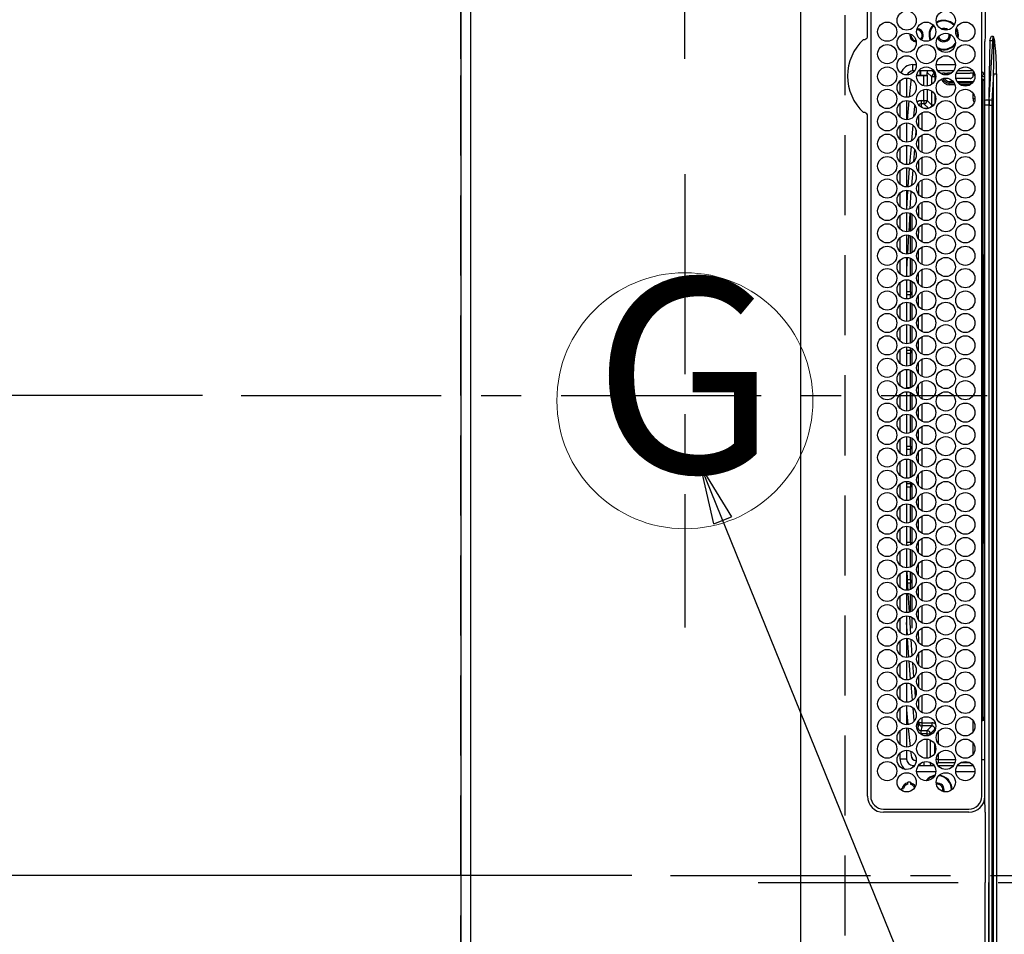
# Model space of a CAD drawing. Extents: x 27948 to 54421, y -22053 to -13183.
# Drawn here: x 43264 to 43572, y -15897 to -15611 of the extents above; entities that cross this region are included whole.
import ezdxf
from ezdxf.enums import TextEntityAlignment as Align

# ---------------------------------------------------------------- set-up
doc = ezdxf.new("R2010")
doc.units = 0
doc.header["$LTSCALE"] = 50
doc.header["$MEASUREMENT"] = 0
doc.linetypes.add('CENTER', pattern=[2, 1.25, -0.25, 0.25, -0.25])
doc.linetypes.add('DASHED', pattern=[0.75, 0.5, -0.25])
doc.layers.get('0').update_dxf_attribs({"linetype": 'CONTINUOUS'})
doc.layers.get('DEFPOINTS').update_dxf_attribs({"color": 146, "linetype": 'CONTINUOUS'})
for name, color, linetype in [('111-壁仕上', 3, 'CONTINUOUS'), ('126-甲板', 2, 'CONTINUOUS'), ('150-機器', 8, 'CONTINUOUS'), ('160-文字', 254, 'CONTINUOUS'), ('166-寸法B', 11, 'CONTINUOUS')]:
    doc.layers.add(name, color=color, linetype=linetype)
doc.styles.add('KH001', font='txt')
doc.dimstyles.new('KH1xx015', dxfattribs={"dimscale": 10, "dimtxt": 3.8, "dimasz": 0.8, "dimexe": 0.3, "dimexo": 1.2, "dimgap": 0.5, "dimtad": 3, "dimdec": 1, "dimdsep": 46, "dimlunit": 6, "dimtxsty": 'KH001', "dimblk": 'DOT', "dimcen": 1, "dimdle": 1, "dimclrd": 256, "dimclre": 256, "dimclrt": 256, "dimadec": 0, "dimazin": 0, "dimtfac": 1, "dimtdec": 1, "dimtix": 1, "dimtmove": 2, "dimatfit": 3, "dimldrblk": 'CLOSEDBLANK', "dimfxl": 1, "dimtolj": 1, "dimtzin": 0, "dimlwd": -1, "dimlwe": -1, "dimarcsym": 0})
doc.dimstyles.new('KH1xx030', dxfattribs={"dimscale": 30, "dimtxt": 2, "dimasz": 0.6, "dimexe": 0.3, "dimexo": 1.2, "dimgap": 0.5, "dimtad": 3, "dimdec": 1, "dimdsep": 46, "dimlunit": 6, "dimtxsty": 'KH001', "dimblk": 'DOT', "dimcen": 1, "dimdle": 1, "dimclrd": 256, "dimclre": 256, "dimclrt": 256, "dimadec": 0, "dimazin": 0, "dimtfac": 1, "dimtdec": 1, "dimtix": 1, "dimtmove": 2, "dimatfit": 3, "dimldrblk": 'CLOSEDBLANK', "dimfxl": 1, "dimtolj": 1, "dimtzin": 0, "dimlwd": -1, "dimlwe": -1, "dimarcsym": 0})

# ---------------------------------------------------------------- blocks, each defined once
blk = doc.blocks.new('_Dot')
at = {"color": 0, "linetype": 'ByBlock', "lineweight": -2}
blk.add_line((-0.5, 0), (-1, 0), dxfattribs=at)
at = {"color": 0, "linetype": 'ByBlock', "const_width": 0.5}
blk.add_lwpolyline([(-0.25, 0, 1), (0.25, 0, 1)], format="xyb", close=True, dxfattribs=at)
blk = doc.blocks.new('*D96')
at = {"layer": '166-寸法B', "transparency": 16777216}
for p, q in [((43402.31, -15623.24), (43402.31, -15532.7)), ((43472.31, -15623.24), (43472.31, -15532.7)), ((43283.14, -15541.7), (43402.31, -15541.7)), ((43454.31, -15541.7), (43420.31, -15541.7))]:
    blk.add_line(p, q, dxfattribs=at)
at = {"layer": 'DEFPOINTS', "color": 0, "transparency": 16777216}
for p in [(43402.31, -15541.7), (43402.31, -15659.24), (43472.31, -15659.24)]:
    blk.add_point(p, dxfattribs=at)
at = {"layer": '166-寸法B', "transparency": 16777216, "xscale": 18, "yscale": 18, "zscale": 18, "rotation": 180}
blk.add_blockref('_Dot', (43402.31, -15541.7), dxfattribs=at)
at = {"layer": '166-寸法B', "transparency": 16777216, "xscale": 18, "yscale": 18, "zscale": 18}
blk.add_blockref('_Dot', (43472.31, -15541.7), dxfattribs=at)
at = {"layer": '166-寸法B', "transparency": 16777216, "insert": (43333.16, -15496.7), "char_height": 60, "attachment_point": 5, "style": 'KH001'}
blk.add_mtext('\\A1;70', dxfattribs=at)
blk = doc.blocks.new('_ClosedBlank')
at = {"color": 0, "linetype": 'ByBlock', "lineweight": -2}
for p, q in [((-1, 0.167), (0, 0)), ((-1, 0.167), (-1, -0.167)), ((0, 0), (-1, -0.167))]:
    blk.add_line(p, q, dxfattribs=at)
blk = doc.blocks.new('*D109')
at = {"layer": '166-寸法B', "transparency": 16777216}
for p, q in [((43369.31, -14528.43), (42636.9, -14528.43)), ((42645.9, -14546.43), (42645.9, -15710.43)), ((43297.62, -15728.43), (42636.9, -15728.43))]:
    blk.add_line(p, q, dxfattribs=at)
at = {"layer": 'DEFPOINTS', "color": 0, "transparency": 16777216}
for p in [(43405.31, -14528.43), (42645.9, -15728.43), (43333.62, -15728.43)]:
    blk.add_point(p, dxfattribs=at)
at = {"layer": '166-寸法B', "transparency": 16777216, "xscale": 18, "yscale": 18, "zscale": 18}
for p, rotation in [((42645.9, -14528.43), 90), ((42645.9, -15728.43), 270)]:
    blk.add_blockref('_Dot', p, dxfattribs=dict(at, rotation=rotation))
at = {"layer": '166-寸法B', "transparency": 16777216, "insert": (42597.09, -15128.43), "char_height": 60, "attachment_point": 5, "rotation": 90, "style": 'KH001'}
blk.add_mtext('\\A1;1,200', dxfattribs=at)
blk = doc.blocks.new('HT-F6S_H2')
at = {"layer": '126-甲板', "linetype": 'DASHED'}
blk.add_line((271, 282.65), (-271, 282.65), dxfattribs=at)
at = {"layer": '150-機器', "color": 161, "linetype": 'CENTER'}
blk.add_line((0, 309.76), (0, -271.88), dxfattribs=at)
at = {"layer": '150-機器', "color": 13, "linetype": 'Continuous'}
for p, q in [((-279.5, 296.38), (279.5, 296.38)), ((27, 275.6), (239.74, 275.6)), ((273.7, 274.58), (27, 274.58)), ((239.74, 275.6), (239.9, 275.61)), ((264.1, 275.61), (264.18, 275.6)), ((264.18, 275.6), (264.26, 275.6)), ((264.26, 275.6), (273.7, 275.6)), ((22, 243.88), (21.98, 270.58)), ((23, 270.58), (23, 243.88)), ((29.4, 264.98), (29.4, 264.76)), ((29.4, 264.76), (29.4, 264.35)), ((38.6, 263.38), (38.6, 265.38)), ((38.6, 265.38), (40.54, 265.38)), ((43.16, 265.38), (47.54, 265.38)), ((50.16, 265.38), (54.54, 265.38)), ((57.16, 265.38), (61.54, 265.38)), ((64.16, 265.38), (68.54, 265.38)), ((71.16, 265.38), (75.54, 265.38)), ((78.16, 265.38), (82.54, 265.38)), ((85.16, 265.38), (89.54, 265.38)), ((92.16, 265.38), (96.54, 265.38)), ((99.16, 265.38), (103.54, 265.38)), ((106.16, 265.38), (110.54, 265.38)), ((113.16, 265.38), (117.54, 265.38)), ((120.16, 265.38), (124.54, 265.38)), ((127.16, 265.38), (131.54, 265.38)), ((134.16, 265.38), (138.54, 265.38)), ((141.16, 265.38), (145.54, 265.38)), ((148.16, 265.38), (152.54, 265.38)), ((155.16, 265.38), (159.54, 265.38)), ((162.16, 265.38), (166.54, 265.38)), ((169.16, 265.38), (173.54, 265.38)), ((176.16, 265.38), (180.54, 265.38)), ((183.16, 265.38), (187.54, 265.38)), ((190.16, 265.38), (194.54, 265.38)), ((197.16, 265.38), (201.54, 265.38)), ((204.16, 265.38), (208.54, 265.38)), ((211.16, 265.38), (215.54, 265.38)), ((218.16, 265.38), (222.54, 265.38)), ((225.16, 265.38), (229.54, 265.38)), ((232.16, 265.38), (236.54, 265.38)), ((239.16, 265.38), (243.54, 265.38)), ((246.16, 265.38), (250.54, 265.38)), ((28.52, 264.33), (28.6, 264.35)), ((28.6, 264.35), (28.6, 264.47)), ((30.75, 263), (31.16, 263)), ((31.16, 262.2), (30.75, 262.2)), ((31.16, 263), (31.38, 263)), ((31.38, 262.2), (31.16, 262.2)), ((41.35, 263.38), (38.6, 263.38)), ((41.09, 262.11), (39.8, 261.98)), ((48.35, 263.38), (42.35, 263.38)), ((48.31, 262.84), (42.54, 262.26)), ((55.35, 263.38), (49.35, 263.38)), ((53.98, 263.38), (49.37, 262.95)), ((62.35, 263.38), (56.35, 263.38)), ((56.99, 261.57), (62.02, 261.99)), ((69.35, 263.38), (63.35, 263.38)), ((63.63, 262.13), (69.2, 262.59)), ((68.7, 261.55), (64.29, 261.18)), ((76.35, 263.38), (70.35, 263.38)), ((70.47, 262.7), (76.33, 263.06)), ((76.03, 262.05), (70.89, 261.72)), ((83.35, 263.38), (77.35, 263.38)), ((77.4, 263.13), (81.32, 263.38)), ((83.17, 262.49), (77.62, 262.15)), ((79.53, 261.65), (82.84, 261.65)), ((90.35, 263.38), (84.35, 263.38)), ((90.31, 262.94), (84.5, 262.58)), ((84.59, 262.15), (90.11, 262.15)), ((84.86, 261.65), (89.84, 261.65)), ((97.35, 263.38), (91.35, 263.38)), ((92.47, 263.08), (91.42, 263.01)), ((91.59, 262.15), (93.6, 262.15)), ((91.86, 261.65), (96.84, 261.65)), ((97.31, 263.27), (92.47, 263.08)), ((93.6, 262.15), (93.6, 263.1)), ((94.6, 262.15), (93.6, 262.15)), ((94.6, 262.15), (94.6, 263.07)), ((94.6, 262.15), (97.11, 262.15)), ((104.35, 263.38), (98.35, 263.38)), ((98.59, 262.15), (104.11, 262.15)), ((98.86, 261.65), (103.84, 261.65)), ((111.35, 263.38), (105.35, 263.38)), ((105.4, 263.38), (105.4, 262.78)), ((106.4, 262.15), (105.59, 262.15)), ((105.86, 261.65), (110.84, 261.65)), ((106.4, 263.38), (106.4, 262.15)), ((106.4, 262.15), (111.11, 262.15)), ((118.35, 263.38), (112.35, 263.38)), ((112.59, 262.15), (118.11, 262.15)), ((112.86, 261.65), (117.84, 261.65)), ((125.35, 263.38), (119.35, 263.38)), ((119.59, 262.15), (123.6, 262.15)), ((119.86, 261.65), (124.84, 261.65)), ((123.6, 262.15), (123.6, 263.38)), ((124.6, 262.15), (123.6, 262.15)), ((124.6, 262.15), (124.6, 263.38)), ((124.6, 262.15), (125.11, 262.15)), ((132.35, 263.38), (126.35, 263.38)), ((126.59, 262.15), (132.11, 262.15)), ((126.86, 261.65), (131.84, 261.65)), ((139.35, 263.38), (133.35, 263.38)), ((133.59, 262.15), (135.4, 262.15)), ((133.86, 261.65), (138.84, 261.65)), ((135.4, 263.38), (135.4, 262.15)), ((136.4, 262.15), (135.4, 262.15)), ((136.4, 263.38), (136.4, 262.15)), ((136.4, 262.15), (139.11, 262.15)), ((146.35, 263.38), (140.35, 263.38)), ((140.59, 262.15), (146.11, 262.15)), ((140.86, 261.65), (145.84, 261.65)), ((153.35, 263.38), (147.35, 263.38)), ((147.59, 262.15), (153.11, 262.15)), ((147.86, 261.65), (152.84, 261.65)), ((160.35, 263.38), (154.35, 263.38)), ((154.6, 262.15), (154.59, 262.15)), ((154.6, 262.15), (154.6, 263.38)), ((154.6, 262.15), (160.11, 262.15)), ((154.86, 261.65), (159.84, 261.65)), ((167.35, 263.38), (161.35, 263.38)), ((161.59, 262.15), (165.4, 262.15)), ((161.86, 261.65), (166.84, 261.65)), ((165.4, 263.38), (165.4, 262.15)), ((166.4, 262.15), (165.4, 262.15)), ((166.4, 263.38), (166.4, 262.15)), ((166.4, 262.15), (167.11, 262.15)), ((174.35, 263.38), (168.35, 263.38)), ((168.59, 262.15), (174.11, 262.15)), ((168.86, 261.65), (173.84, 261.65)), ((181.35, 263.38), (175.35, 263.38)), ((175.59, 262.15), (181.11, 262.15)), ((175.86, 261.65), (180.84, 261.65)), ((188.35, 263.38), (182.35, 263.38)), ((182.59, 262.15), (183.6, 262.15)), ((182.86, 261.65), (187.84, 261.65)), ((183.6, 262.15), (183.6, 263.38)), ((184.6, 262.15), (183.6, 262.15)), ((184.6, 262.15), (184.6, 263.38)), ((184.6, 262.15), (188.11, 262.15)), ((195.35, 263.38), (189.35, 263.38)), ((189.59, 262.15), (195.11, 262.15)), ((189.86, 261.65), (194.84, 261.65)), ((195.32, 263.17), (191.6, 263.38)), ((202.35, 263.38), (196.35, 263.38)), ((202.26, 262.78), (196.41, 263.11)), ((196.59, 262.15), (202.11, 262.15)), ((196.86, 261.65), (201.84, 261.65)), ((209.35, 263.38), (203.35, 263.38)), ((209.14, 262.39), (203.47, 262.71)), ((203.59, 262.15), (209.11, 262.15)), ((203.86, 261.65), (208.84, 261.65)), ((216.35, 263.38), (210.35, 263.38)), ((210.37, 263.32), (216.03, 263.01)), ((215.98, 262.01), (210.54, 262.31)), ((210.86, 261.65), (211.27, 261.65)), ((216.02, 262), (215.98, 262.01)), ((216.03, 263.01), (216.32, 262.98)), ((223.35, 263.38), (217.35, 263.38)), ((217.44, 262.89), (223.15, 262.42)), ((222.62, 261.46), (217.8, 261.86)), ((230.35, 263.38), (224.35, 263.38)), ((224.54, 262.31), (229.96, 261.86)), ((237.35, 263.38), (231.35, 263.38)), ((231.9, 261.7), (236.51, 261.33)), ((237.35, 263.33), (236.82, 263.38)), ((244.35, 263.38), (238.35, 263.38)), ((244.28, 262.67), (238.35, 263.24)), ((251.35, 263.38), (245.35, 263.38)), ((250.37, 262.05), (245.45, 262.55)), ((250.6, 262.01), (250.37, 262.05)), ((250.96, 261.86), (250.6, 262.01)), ((34.6, 254.24), (34.6, 260.22)), ((36.6, 261.38), (36.07, 261.38)), ((36.6, 261.38), (36.6, 260.89)), ((36.6, 259.66), (36.6, 254.79)), ((37.07, 259.25), (36.6, 259.25)), ((46.48, 256.97), (46.48, 258.84)), ((46.48, 258.84), (47.48, 258.84)), ((47.48, 258.84), (47.48, 256.97)), ((48.35, 260.19), (48.36, 260.13)), ((48.36, 260.13), (48.37, 260.01)), ((48.37, 260.01), (48.38, 259.92)), ((48.38, 259.92), (48.38, 259.86)), ((48.38, 259.86), (48.39, 259.84)), ((49.97, 259.97), (48.39, 259.84)), ((48.94, 255.51), (48.94, 258.56)), ((49.94, 258.56), (48.94, 258.56)), ((49.93, 259.56), (50.64, 259.56)), ((49.93, 259.54), (49.93, 259.56)), ((49.94, 259.48), (49.93, 259.54)), ((49.94, 259.39), (49.94, 259.48)), ((49.94, 259.26), (49.94, 259.39)), ((49.94, 259.11), (49.94, 259.26)), ((49.94, 258.94), (49.94, 259.11)), ((49.94, 258.75), (49.94, 258.94)), ((49.94, 258.56), (49.94, 258.75)), ((49.94, 258.56), (49.94, 255.51)), ((51.47, 258.56), (49.94, 258.56)), ((50.51, 261.02), (54.54, 261.36)), ((58.47, 258.57), (53.18, 258.56)), ((54.04, 259.57), (57.62, 259.58)), ((61.07, 260.91), (58.05, 260.65)), ((65.46, 258.58), (60.19, 258.57)), ((61.06, 259.58), (64.61, 259.58)), ((72.46, 258.58), (67.19, 258.58)), ((68.07, 259.59), (71.6, 259.59)), ((79.46, 258.59), (74.2, 258.58)), ((75.08, 259.59), (78.59, 259.6)), ((86.45, 258.6), (81.2, 258.59)), ((82.09, 259.6), (85.59, 259.6)), ((93.45, 258.6), (88.21, 258.6)), ((89.1, 259.6), (92.58, 259.61)), ((100.44, 258.61), (95.22, 258.61)), ((96.11, 259.61), (99.57, 259.61)), ((107.44, 258.62), (102.22, 258.61)), ((103.12, 259.62), (106.56, 259.62)), ((114.44, 258.63), (109.23, 258.62)), ((110.13, 259.62), (113.56, 259.62)), ((121.43, 258.63), (116.23, 258.63)), ((117.13, 259.63), (120.55, 259.63)), ((128.43, 258.64), (123.24, 258.64)), ((124.14, 259.63), (127.54, 259.64)), ((135.42, 258.65), (130.24, 258.64)), ((131.15, 259.64), (134.53, 259.64)), ((142.42, 258.65), (137.25, 258.65)), ((138.16, 259.65), (141.53, 259.65)), ((145.4, 258.66), (144.25, 258.66)), ((145.17, 259.65), (145.4, 259.65)), ((145.4, 259.65), (148.53, 259.65)), ((149.42, 258.65), (145.4, 258.66)), ((156.42, 258.65), (151.25, 258.65)), ((152.16, 259.64), (155.54, 259.64)), ((163.43, 258.64), (158.24, 258.65)), ((159.15, 259.64), (162.54, 259.64)), ((170.43, 258.63), (165.24, 258.64)), ((166.14, 259.63), (169.55, 259.63)), ((177.44, 258.63), (172.23, 258.63)), ((173.13, 259.62), (176.56, 259.62)), ((184.44, 258.62), (179.23, 258.63)), ((180.12, 259.62), (183.57, 259.61)), ((191.44, 258.61), (186.23, 258.62)), ((187.11, 259.61), (190.58, 259.61)), ((198.45, 258.61), (193.22, 258.61)), ((194.1, 259.6), (197.59, 259.6)), ((205.45, 258.6), (200.22, 258.61)), ((201.09, 259.6), (204.6, 259.59)), ((212.45, 258.59), (207.21, 258.6)), ((208.07, 259.59), (211.6, 259.59)), ((219.46, 258.59), (214.21, 258.59)), ((215.06, 259.58), (218.61, 259.58)), ((226.46, 258.58), (221.2, 258.59)), ((222.05, 259.58), (225.62, 259.57)), ((229.12, 260.93), (225.19, 261.25)), ((233.46, 258.58), (228.2, 258.58)), ((229.04, 259.57), (232.63, 259.57)), ((235.14, 260.44), (233.13, 260.6)), ((240.47, 258.56), (235.19, 258.57)), ((236.03, 259.56), (239.64, 259.56)), ((239.42, 261.09), (242.51, 260.83)), ((242.49, 260.64), (242.48, 260.55)), ((242.51, 260.83), (242.49, 260.64)), ((242.51, 260.83), (242.79, 260.76)), ((244.32, 258.84), (243.32, 258.84)), ((243.32, 257.97), (243.32, 258.84)), ((244.32, 258.84), (244.32, 257.97)), ((252.16, 260.06), (252.16, 257.97)), ((252.21, 260.05), (252.16, 260.06)), ((252.21, 259.53), (252.21, 260.05)), ((253.6, 259.25), (252.22, 259.25)), ((252.27, 259.02), (252.24, 259.03)), ((252.27, 259.02), (252.27, 256.93)), ((253.6, 259.02), (252.27, 259.02)), ((253.6, 261.38), (255.6, 261.38)), ((253.6, 260.89), (253.6, 261.38)), ((253.6, 254.79), (253.6, 259.66)), ((255.6, 261.38), (255.6, 260.34)), ((37.74, 258.02), (36.6, 258.02)), ((37.01, 255.93), (37.56, 255.93)), ((37.01, 255.93), (37.36, 255.59)), ((38.86, 256.97), (44.84, 256.97)), ((44.57, 255.97), (39.13, 255.97)), ((45.86, 256.97), (46.48, 256.97)), ((46.48, 255.97), (46.13, 255.97)), ((46.48, 256.97), (47.48, 256.97)), ((46.48, 256.97), (46.48, 255.97)), ((47.94, 254.51), (46.48, 255.97)), ((47.48, 256.97), (48.94, 255.51)), ((49.94, 255.51), (48.94, 255.51)), ((241.86, 257.5), (241.86, 256.96)), ((241.92, 256.57), (243.32, 257.97)), ((244.32, 256.97), (242.86, 255.51)), ((242.86, 255.51), (247.31, 255.51)), ((242.86, 254.98), (242.86, 255.51)), ((244.32, 257.97), (243.32, 257.97)), ((244.32, 257.97), (244.32, 256.97)), ((244.32, 257.97), (247.76, 257.97)), ((247.84, 256.97), (244.32, 256.97)), ((252.21, 256.97), (248.86, 256.97)), ((248.94, 257.97), (252.16, 257.97)), ((249.39, 255.51), (251.73, 255.51)), ((251.73, 255.51), (253.15, 256.93)), ((251.73, 254.51), (251.73, 255.51)), ((252.27, 256.93), (252.21, 256.97)), ((252.27, 256.93), (253.15, 256.93)), ((253.6, 255.39), (252.73, 254.51)), ((30.75, 253.75), (30.72, 254.06)), ((36.6, 253.56), (36.6, 248.69)), ((37.44, 253.51), (37.1, 253.85)), ((38.44, 253.51), (37.44, 253.51)), ((37.44, 248.27), (37.44, 253.51)), ((38.44, 253.51), (38.44, 254.13)), ((40.17, 253.51), (38.44, 253.51)), ((38.44, 253.51), (38.44, 248.13)), ((40.57, 254.51), (43.13, 254.51)), ((47.17, 253.51), (43.53, 253.51)), ((47.57, 254.51), (47.94, 254.51)), ((47.94, 254.37), (47.94, 254.51)), ((246.13, 254.51), (243.57, 254.51)), ((251.73, 254.51), (250.57, 254.51)), ((251.73, 254.51), (252.73, 254.51)), ((251.73, 254.23), (251.73, 254.51)), ((252.71, 252.55), (252.73, 252.55)), ((252.73, 254.51), (252.73, 254.36)), ((252.73, 252.58), (252.73, 252.55)), ((252.73, 252.55), (252.82, 252.55)), ((253.6, 248.69), (253.6, 253.56)), ((255.6, 254.12), (255.6, 248.14)), ((249.27, 250.05), (249.77, 250.05)), ((249.27, 248.27), (249.27, 250.05)), ((250.27, 250.05), (249.77, 250.05)), ((249.77, 248.48), (249.77, 250.05)), ((250.27, 250.05), (250.27, 248.82)), ((252.35, 251.06), (252.35, 251.2)), ((252.85, 251.55), (252.38, 251.55)), ((252.9, 249.74), (252.69, 249.74)), ((252.85, 251.55), (252.85, 250.57)), ((252.87, 250.56), (252.85, 250.57)), ((252.9, 249.56), (252.9, 249.39)), ((264.8, 249.65), (264.96, 249.66)), ((266.36, 250.95), (266.42, 251.08)), ((266.42, 251.08), (266.55, 251.75)), ((266.55, 251.75), (266.51, 252.1)), ((34.6, 242.04), (34.6, 248.02)), ((36.6, 247.46), (36.6, 242.59)), ((37.44, 243.51), (37.44, 246.55)), ((249.27, 243.5), (249.27, 246.55)), ((249.77, 242.87), (249.77, 247.18)), ((250.27, 247.57), (250.27, 242.48)), ((251.24, 243.52), (251.24, 247.96)), ((252.9, 247.84), (252.9, 243.54)), ((253.6, 242.59), (253.6, 247.46)), ((263.84, 247.25), (264.8, 247.15)), ((264.04, 247.42), (264.8, 247.35)), ((264.8, 247.35), (266.04, 247.53)), ((264.8, 247.15), (266.1, 247.34)), ((266.04, 247.53), (266.85, 247.86)), ((266.1, 247.34), (267.09, 247.76)), ((40.1, 242.59), (43.6, 242.59)), ((47.1, 242.59), (50.6, 242.59)), ((244.86, 242.03), (244.86, 242.59)), ((244.86, 242.59), (246.6, 242.59)), ((252.35, 242.52), (252.24, 242.52)), ((252.35, 242.46), (252.35, 242.52)), ((252.85, 242.46), (252.35, 242.46)), ((252.85, 242.53), (252.87, 242.54)), ((252.85, 242.53), (252.85, 242.46)), ((252.85, 242.46), (253.04, 242.27)), ((-242.95, 237.56), (242.95, 237.56)), ((-106.9, 237.68), (0, 237.68)), ((-21.98, 238.79), (0, 238.79)), ((21.98, 238.79), (0, 238.79)), ((106.9, 237.68), (0, 237.68)), ((24.72, 238.88), (146.93, 238.88)), ((27, 239.88), (273.7, 239.88)), ((38.43, 239.88), (38.43, 238.88)), ((51.21, 239.66), (50.72, 239.17)), ((50.72, 239.05), (50.72, 239.17)), ((50.72, 239.05), (51.19, 239.05)), ((51.18, 238.88), (51.2, 239.56)), ((51.7, 239.56), (51.68, 238.88)), ((51.7, 239.88), (51.7, 239.56)), ((106.11, 239.56), (51.7, 239.56)), ((106.09, 238.88), (106.11, 239.56)), ((106.11, 239.56), (106.11, 239.76)), ((106.41, 239.76), (106.41, 239.88)), ((106.41, 239.76), (106.41, 239.56)), ((195.79, 239.76), (106.41, 239.76)), ((106.41, 239.25), (106.41, 239.56)), ((106.41, 239.56), (195.79, 239.56)), ((195.79, 239.25), (106.41, 239.25)), ((242.95, 237.68), (106.9, 237.68)), ((146.93, 238.88), (242.95, 238.88)), ((195.79, 239.76), (195.79, 239.88)), ((195.79, 239.56), (195.79, 239.76)), ((195.79, 239.25), (195.79, 239.56)), ((196.09, 239.76), (196.09, 239.56)), ((196.09, 239.56), (196.11, 238.88)), ((250.55, 239.56), (196.09, 239.56)), ((242.95, 237.68), (242.95, 238.88)), ((242.95, 238.88), (244.36, 238.88)), ((244.45, 237.68), (242.95, 237.68)), ((242.95, 237.56), (242.95, 237.68)), ((242.95, 237.56), (242.95, 236.78)), ((244.36, 238.88), (262.32, 238.88)), ((244.45, 237.68), (244.45, 237.52)), ((252.59, 237.55), (244.45, 237.68)), ((244.45, 237.52), (262.95, 236.41)), ((250.55, 239.56), (250.55, 239.88)), ((250.56, 238.88), (250.55, 239.56)), ((251.05, 239.56), (251.06, 238.88)), ((251.77, 238.88), (251.77, 239.88)), ((251.77, 238.88), (251.77, 239.88)), ((252.64, 239.17), (251.94, 239.88)), ((262.95, 237.38), (252.59, 237.55)), ((253.2, 239.74), (253.2, 239.88)), ((262.32, 238.88), (262.84, 238.88)), ((262.84, 238.88), (262.84, 239.02)), ((264.45, 238.85), (262.84, 238.88)), ((262.95, 236.41), (262.95, 237.38)), ((273.7, 238.85), (264.45, 238.85)), ((-252.65, 236.24), (252.65, 236.24)), ((252.65, 235.3), (-252.65, 235.3)), ((242.95, 236.78), (-242.95, 236.78)), ((252.65, 236.24), (244.37, 236.73)), ((252.65, 236.24), (252.65, 235.3)), ((262.94, 236.18), (264.42, 236.35)), ((262.94, 236.18), (262.95, 236.15)), ((262.95, 236.15), (262.96, 236.12)), ((262.96, 236.12), (262.96, 236.08)), ((262.96, 236.08), (262.97, 236.05)), ((262.97, 236.05), (262.98, 236.02)), ((262.98, 236.02), (262.99, 235.98)), ((262.99, 235.98), (263, 235.95)), ((263, 235.95), (263.01, 235.92)), ((264.42, 236.35), (263.01, 235.92)), ((264.42, 236.35), (264.45, 236.36)), ((264.45, 236.36), (264.42, 236.35)), ((264.45, 236.88), (264.45, 236.36))]:
    blk.add_line(p, q, dxfattribs=at)
for points in [[(252.21, 259.53), (252.21, 259.46), (252.21, 259.4), (252.21, 259.34), (252.22, 259.29), (252.22, 259.23), (252.22, 259.18), (252.22, 259.14), (252.23, 259.1), (252.23, 259.07), (252.23, 259.05), (252.23, 259.04), (252.24, 259.03), (252.24, 259.03)], [(37.01, 255.93), (36.89, 255.93), (36.77, 255.9), (36.65, 255.87), (36.6, 255.84)], [(47.94, 254.51), (48.06, 254.52), (48.19, 254.54), (48.31, 254.58), (48.42, 254.63), (48.52, 254.7), (48.62, 254.78), (48.71, 254.87), (48.78, 254.97), (48.84, 255.08), (48.89, 255.2), (48.92, 255.32), (48.94, 255.44), (48.94, 255.51)], [(49.53, 254.31), (49.67, 254.51), (49.78, 254.74), (49.86, 254.97), (49.92, 255.22), (49.94, 255.47), (49.94, 255.51)], [(242.26, 255.71), (242.37, 255.64), (242.48, 255.59), (242.6, 255.55), (242.72, 255.52), (242.84, 255.51), (242.86, 255.51)], [(252.16, 257.97), (252.16, 257.85), (252.16, 257.72), (252.16, 257.6), (252.17, 257.49), (252.17, 257.39), (252.17, 257.29), (252.18, 257.2), (252.18, 257.13), (252.19, 257.07), (252.2, 257.02), (252.2, 256.99), (252.21, 256.97), (252.21, 256.97)], [(253.6, 256.83), (253.49, 256.88), (253.36, 256.91), (253.24, 256.93), (253.15, 256.93)], [(252.85, 251.55), (252.85, 251.67), (252.85, 251.8), (252.85, 251.92), (252.85, 252.03), (252.84, 252.14), (252.84, 252.23), (252.84, 252.32), (252.83, 252.39), (252.83, 252.45), (252.83, 252.5), (252.82, 252.53), (252.82, 252.55), (252.82, 252.55)], [(252.85, 250.57), (252.84, 250.57), (252.83, 250.57), (252.81, 250.57), (252.78, 250.57), (252.75, 250.58), (252.7, 250.58), (252.66, 250.58), (252.61, 250.58), (252.55, 250.58), (252.49, 250.58), (252.43, 250.58), (252.37, 250.58), (252.35, 250.58)], [(252.9, 249.56), (252.9, 249.69), (252.9, 249.81), (252.9, 249.93), (252.9, 250.04), (252.9, 250.15), (252.89, 250.25), (252.89, 250.33), (252.89, 250.41), (252.88, 250.47), (252.88, 250.51), (252.88, 250.54), (252.87, 250.56), (252.87, 250.56)], [(251.24, 243.52), (251.25, 243.4), (251.27, 243.27), (251.31, 243.16), (251.36, 243.04), (251.43, 242.94), (251.51, 242.84), (251.6, 242.75), (251.7, 242.68), (251.81, 242.62), (251.92, 242.57), (252.04, 242.54), (252.17, 242.52), (252.24, 242.52)], [(252.87, 242.54), (252.87, 242.55), (252.88, 242.57), (252.88, 242.61), (252.89, 242.67), (252.89, 242.73), (252.89, 242.81), (252.9, 242.91), (252.9, 243.01), (252.9, 243.12), (252.9, 243.23), (252.9, 243.36), (252.9, 243.48), (252.9, 243.54)], [(244.86, 242.59), (244.61, 242.57), (244.37, 242.52), (244.13, 242.45), (243.9, 242.34), (243.74, 242.24)], [(252.11, 242.04), (252.16, 242.07), (252.21, 242.12), (252.25, 242.16), (252.29, 242.22), (252.31, 242.27), (252.33, 242.33), (252.35, 242.39), (252.35, 242.46), (252.35, 242.46)], [(252.35, 242.52), (252.41, 242.52), (252.47, 242.52), (252.53, 242.52), (252.59, 242.52), (252.64, 242.52), (252.69, 242.52), (252.73, 242.52), (252.77, 242.53), (252.8, 242.53), (252.83, 242.53), (252.84, 242.53), (252.85, 242.53), (252.85, 242.53)], [(50.72, 239.17), (50.71, 239.3), (50.69, 239.42), (50.65, 239.54), (50.6, 239.65), (50.53, 239.76), (50.45, 239.85), (50.43, 239.88)], [(50.71, 238.87), (50.72, 238.99), (50.72, 239.05)], [(244.45, 237.52), (242.95, 237.56)], [(244.37, 236.73), (242.95, 236.78)], [(252.65, 236.24), (255.37, 236.16), (257.75, 236.11), (259.77, 236.1), (261.39, 236.11), (262.59, 236.16), (262.94, 236.18)], [(252.65, 235.3), (255.38, 235.32), (257.78, 235.39), (259.81, 235.5), (261.44, 235.65), (262.65, 235.83), (263.01, 235.92)], [(262.95, 236.41), (264.45, 236.36)]]:
    blk.add_lwpolyline(points, dxfattribs=at)
for centre in [(34.85, 269.43), (41.85, 269.43), (48.85, 269.43), (55.85, 269.43), (62.85, 269.43), (69.85, 269.43), (76.85, 269.43), (83.85, 269.43), (90.85, 269.43), (97.85, 269.43), (104.85, 269.43), (111.85, 269.43), (118.85, 269.43), (125.85, 269.43), (132.85, 269.43), (139.85, 269.43), (146.85, 269.43), (153.85, 269.43), (160.85, 269.43), (167.85, 269.43), (174.85, 269.43), (181.85, 269.43), (188.85, 269.43), (195.85, 269.43), (202.85, 269.43), (209.85, 269.43), (216.85, 269.43), (223.85, 269.43), (230.85, 269.43), (237.85, 269.43), (244.85, 269.43), (251.85, 269.43), (258.85, 269.43), (265.85, 269.43), (31.35, 263.33), (38.35, 263.33), (45.35, 263.33), (52.35, 263.33), (59.35, 263.33), (66.35, 263.33), (73.35, 263.33), (80.35, 263.33), (87.35, 263.33), (94.35, 263.33), (101.35, 263.33), (108.35, 263.33), (115.35, 263.33), (122.35, 263.33), (129.35, 263.33), (136.35, 263.33), (143.35, 263.33), (150.35, 263.33), (157.35, 263.33), (164.35, 263.33), (171.35, 263.33), (178.35, 263.33), (185.35, 263.33), (192.35, 263.33), (199.35, 263.33), (206.35, 263.33), (213.35, 263.33), (220.35, 263.33), (227.35, 263.33), (234.35, 263.33), (241.35, 263.33), (248.35, 263.33), (255.35, 263.33), (262.35, 263.33), (269.35, 263.33), (34.85, 257.23), (41.85, 257.23), (48.85, 257.23), (55.85, 257.23), (62.85, 257.23), (69.85, 257.23), (76.85, 257.23), (83.85, 257.23), (90.85, 257.23), (97.85, 257.23), (104.85, 257.23), (111.85, 257.23), (118.85, 257.23), (125.85, 257.23), (132.85, 257.23), (139.85, 257.23), (146.85, 257.23), (153.85, 257.23), (160.85, 257.23), (167.85, 257.23), (174.85, 257.23), (181.85, 257.23), (188.85, 257.23), (195.85, 257.23), (202.85, 257.23), (209.85, 257.23), (216.85, 257.23), (223.85, 257.23), (230.85, 257.23), (237.85, 257.23), (244.85, 257.23), (251.85, 257.23), (258.85, 257.23), (265.85, 257.23), (31.35, 251.13), (38.35, 251.13), (45.35, 251.13), (52.35, 251.13), (59.35, 251.13), (66.35, 251.13), (73.35, 251.13), (80.35, 251.13), (87.35, 251.13), (94.35, 251.13), (101.35, 251.13), (108.35, 251.13), (115.35, 251.13), (122.35, 251.13), (129.35, 251.13), (136.35, 251.13), (143.35, 251.13), (150.35, 251.13), (157.35, 251.13), (164.35, 251.13), (171.35, 251.13), (178.35, 251.13), (185.35, 251.13), (192.35, 251.13), (199.35, 251.13), (206.35, 251.13), (213.35, 251.13), (220.35, 251.13), (227.35, 251.13), (234.35, 251.13), (241.35, 251.13), (248.35, 251.13), (255.35, 251.13), (262.35, 251.13), (269.35, 251.13), (34.85, 245.03), (41.85, 245.03), (48.85, 245.03), (55.85, 245.03), (62.85, 245.03), (69.85, 245.03), (76.85, 245.03), (83.85, 245.03), (90.85, 245.03), (97.85, 245.03), (104.85, 245.03), (111.85, 245.03), (118.85, 245.03), (125.85, 245.03), (132.85, 245.03), (139.85, 245.03), (146.85, 245.03), (153.85, 245.03), (160.85, 245.03), (167.85, 245.03), (174.85, 245.03), (181.85, 245.03), (188.85, 245.03), (195.85, 245.03), (202.85, 245.03), (209.85, 245.03), (216.85, 245.03), (223.85, 245.03), (230.85, 245.03), (237.85, 245.03), (244.85, 245.03), (251.85, 245.03), (258.85, 245.03), (265.85, 245.03)]:
    blk.add_circle(centre, 3, dxfattribs=at)
for centre, radius, start, end in [((252, 266.38), 15.45, 42.5618, 137.4382), ((27, 270.58), 5.02, 90, 179.9997), ((27, 270.58), 4, 90, 180), ((239.06, 276.93), 1.57, 302.5442, 356.4106), ((264.95, 276.93), 1.58, 183.703, 237.0654), ((29, 262.6), 2.41, 80.4514, 93.2181), ((29, 262.6), 2.2, 10.4757, 79.5243), ((38.6, 261.38), 4, 90, 143.6107), ((251.6, 261.38), 4, 0, 70.1372), ((29, 262.6), 1.8, 12.8697, 77.1303), ((29, 262.6), 1.8, 288.9922, 347.1303), ((29, 262.6), 2.2, 297.2624, 349.5243), ((29, 262.6), 2.41, 350.4514, 9.5486), ((38.6, 261.38), 2, 90, 180), ((39.88, 260.09), 1.88, 94.176, 170.8418), ((39.97, 260.06), 1.93, 95.0722, 170.2029), ((251.6, 261.38), 2, 0, 67.9276), ((264.8, 260.25), 2.1, 79.7266, 177.3237), ((264.8, 260.25), 1.75, 82.3603, 174.6886), ((48.48, 258.84), 1, 95.3704, 179.9596), ((46.66, 250.71), 8.17, 73.814, 84.2485), ((47.6, 251), 8.87, 74.7326, 84.9132), ((49.94, 258.56), 1, 90.163, 179.992), ((244.07, 251.17), 7.71, 95.5995, 103.6256), ((242.33, 258.84), 0.996, 359.9649, 45.8859), ((242.56, 258.89), 1.76, 358.5533, 41.8713), ((264.8, 260.25), 2.1, 224.0121, 270), ((264.8, 260.25), 1.75, 221.7419, 270), ((264.8, 260.25), 1.75, 270, 356.5704), ((264.8, 260.25), 2.1, 270, 354.2994), ((29, 253.75), 4.4, 11.8732, 50.0418), ((29, 253.75), 4.6, 9.7863, 51.6701), ((46.48, 256.97), 1, 270.0814, 359.9186), ((244.32, 257.97), 1, 180.0843, 269.9157), ((251.73, 254.51), 1, 0.0799, 89.9201), ((264.8, 251.75), 4.6, 46.6272, 111.6688), ((264.8, 251.75), 4.4, 46.8036, 111.4925), ((29, 253.75), 2.1, 253.7391, 9.9846), ((29, 253.75), 1.75, 253.4895, 0), ((29, 253.75), 4.4, 270, 354.5986), ((29, 253.75), 4.6, 271.1593, 352.5644), ((38.44, 253.51), 1, 148.9844, 179.9258), ((251.77, 250.05), 2.5, 106.7351, 180), ((252.32, 252.55), 0.5, 292.6447, 0.011), ((252.23, 252.55), 0.5, 307.2697, 0.0059), ((264.8, 251.75), 4.6, 157.1651, 231.3559), ((264.8, 251.75), 4.4, 153.1091, 235.4119), ((264.8, 251.75), 2.1, 114.0228, 270), ((264.8, 251.75), 1.75, 107.1938, 281.3272), ((264.8, 251.75), 2.1, 321.0178, 23.3963), ((264.8, 251.75), 4.4, 313.3047, 31.1095), ((264.8, 251.75), 4.6, 314.1117, 30.3025), ((251.77, 250.05), 2, 105.6063, 180), ((251.77, 250.05), 1.5, 106.9306, 180), ((27, 243.88), 5, 180.0001, 270), ((27, 243.88), 4, 180, 270), ((251.85, 242.46), 1, 343.7613, 359.9651), ((21.96, 282.19), 43.4, 270.0294, 273.6401), ((51.7, 239.55), 0.5, 139.1062, 179), ((51.45, 232.41), 7.16, 87.9986, 92.0014), ((106.41, 239.75), 0.3, 154.8869, 179), ((106.26, 235.4), 4.36, 88.0289, 91.9711), ((106.41, 239.55), 0.3, 179, 270), ((106.26, 235.25), 4.31, 88.0042, 91.9958), ((195.94, 235.4), 4.36, 88.0288, 91.9712), ((195.94, 235.25), 4.31, 88.0042, 91.9958), ((195.79, 239.55), 0.3, 270, 1), ((195.79, 239.75), 0.3, 1, 25.1106), ((240.37, 237.98), 4.09, 355.8166, 12.738), ((235.25, 238), 9.21, 352.0893, 356.9691), ((250.8, 232.41), 7.16, 87.9988, 92.0012), ((250.55, 239.55), 0.5, 1, 40.8897), ((251.6, 240.88), 2, 270, 330), ((474.41, 867.47), 664.63, 251.4488, 251.58476), ((250.05, 237.17), 12.92, 355.6176, 356.603)]:
    blk.add_arc(centre, radius, start, end, dxfattribs=at)
blk = doc.blocks.new('GAS')
at = {"layer": '160-文字', "color": 4, "linetype": 'Continuous', "lineweight": 20}
blk.add_circle((0, 0), 40, dxfattribs=at)
at = {"layer": '160-文字', "color": 4, "lineweight": 0, "style": 'KH001'}
blk.add_text('G', height=60.8, dxfattribs=at).set_placement((0, 0), align=Align.MIDDLE)
blk = doc.blocks.new('*D125')
at = {"layer": 'DEFPOINTS', "transparency": 16777216}
for p, q in [((43321.62, -15728.43), (42974.95, -15728.43)), ((42977.95, -15736.43), (42977.95, -15870.43)), ((43455.78, -15878.43), (42974.95, -15878.43))]:
    blk.add_line(p, q, dxfattribs=at)
at = {"layer": 'DEFPOINTS', "color": 0, "transparency": 16777216}
for p in [(43333.62, -15728.43), (42977.95, -15878.43), (43467.78, -15878.43)]:
    blk.add_point(p, dxfattribs=at)
at = {"layer": 'DEFPOINTS', "transparency": 16777216, "xscale": 8, "yscale": 8, "zscale": 8}
for p, rotation in [((42977.95, -15728.43), 90), ((42977.95, -15878.43), 270)]:
    blk.add_blockref('_Dot', p, dxfattribs=dict(at, rotation=rotation))
at = {"layer": 'DEFPOINTS', "transparency": 16777216, "insert": (42953.95, -15803.43), "char_height": 38, "attachment_point": 5, "rotation": 90, "style": 'KH001'}
blk.add_mtext('\\A1;150', dxfattribs=at)
blk = doc.blocks.new('*D128')
at = {"layer": '166-寸法B', "transparency": 16777216}
for p, q in [((42609.9, -15326.93), (42366.9, -15326.93)), ((42375.9, -15344.93), (42375.9, -16332.43)), ((43369.31, -16350.43), (42366.9, -16350.43))]:
    blk.add_line(p, q, dxfattribs=at)
at = {"layer": 'DEFPOINTS', "color": 0, "transparency": 16777216}
for p in [(42645.9, -15326.93), (42375.9, -16350.43), (43405.31, -16350.43)]:
    blk.add_point(p, dxfattribs=at)
at = {"layer": '166-寸法B', "transparency": 16777216, "xscale": 18, "yscale": 18, "zscale": 18}
for p, rotation in [((42375.9, -15326.93), 90), ((42375.9, -16350.43), 270)]:
    blk.add_blockref('_Dot', p, dxfattribs=dict(at, rotation=rotation))
at = {"layer": '166-寸法B', "transparency": 16777216, "insert": (42325.57, -15838.68), "char_height": 60, "attachment_point": 5, "rotation": 90, "style": 'KH001'}
blk.add_mtext('\\A1;1,023.5〈ﾜｰｸﾄｯﾌﾟ寸法〉', dxfattribs=at)
blk = doc.blocks.new('*D131')
at = {"layer": '166-寸法B', "transparency": 16777216}
for p, q in [((43369.31, -14528.43), (42231.9, -14528.43)), ((42240.9, -16332.43), (42240.9, -14546.43)), ((43366.31, -16350.43), (42231.9, -16350.43))]:
    blk.add_line(p, q, dxfattribs=at)
at = {"layer": 'DEFPOINTS', "color": 0, "transparency": 16777216}
for p in [(42240.9, -14528.43), (43405.31, -14528.43), (43402.31, -16350.43)]:
    blk.add_point(p, dxfattribs=at)
at = {"layer": '166-寸法B', "transparency": 16777216, "xscale": 18, "yscale": 18, "zscale": 18}
for p, rotation in [((42240.9, -14528.43), 90), ((42240.9, -16350.43), 270)]:
    blk.add_blockref('_Dot', p, dxfattribs=dict(at, rotation=rotation))
at = {"layer": '166-寸法B', "transparency": 16777216, "insert": (42192.09, -15439.43), "char_height": 60, "attachment_point": 5, "rotation": 90, "style": 'KH001'}
blk.add_mtext('\\A1;1,822', dxfattribs=at)

msp = doc.modelspace()

# ---------------------------------------------------------------- linework, layer by layer
at = {"layer": '111-壁仕上', "ltscale": 2}
msp.add_line((43402.31, -13725.79), (43402.31, -16993.03), dxfattribs=at)
at = {"layer": '126-甲板'}
msp.add_lwpolyline([(44052.31, -15328.43), (45524.31, -15328.43), (45524.31, -14528.43), (43405.31, -14528.43), (43405.31, -16350.43), (43405.31, -16350.43)], dxfattribs=at)
at = {"layer": 'DEFPOINTS', "linetype": 'CENTER'}
for p, q in [((43472.31, -15659.24), (43472.31, -15800.9)), ((43333.62, -15728.43), (43566.72, -15728.43)), ((43467.78, -15878.43), (44036.78, -15878.43))]:
    msp.add_line(p, q, dxfattribs=at)
at = {"layer": 'DEFPOINTS', "linetype": 'DASHED'}
msp.add_lwpolyline([(43402.31, -15578.43), (44042.31, -15578.43), (44042.31, -16328.43), (43402.31, -16328.43)], close=True, dxfattribs=at)

# ---------------------------------------------------------------- block references
at = {"layer": '150-機器', "rotation": 90}
msp.add_blockref('HT-F6S_H2', (43804.96, -15880.63), dxfattribs=at)
at = {"layer": '160-文字'}
msp.add_blockref('GAS', (43472.31, -15730.07), dxfattribs=at)

# ---------------------------------------------------------------- dimensions: what is measured, and where the dimension line sits
at = {"layer": '166-寸法B'}
for base, p1, p2, picture, middle in [((42240.9, -14528.43), (43402.31, -16350.43), (43405.31, -14528.43), '*D131', (42192.09, -15439.43)), ((42645.9, -15728.43), (43405.31, -14528.43), (43333.62, -15728.43), '*D109', (42597.09, -15128.43))]:
    dim = msp.add_linear_dim(base=base, p1=p1, p2=p2, angle=90, dimstyle='KH1xx030', dxfattribs=at)
    dim.commit()
    dim.dimension.update_dxf_attribs({"geometry": picture, "text_midpoint": middle})
dim = msp.add_linear_dim(base=(42375.9, -16350.43), p1=(42645.9, -15326.93), p2=(43405.31, -16350.43), angle=90, text='<>〈ﾜｰｸﾄｯﾌﾟ寸法〉', dimstyle='KH1xx030', dxfattribs=at)
dim.commit()
dim.dimension.update_dxf_attribs({"geometry": '*D128', "text_midpoint": (42325.57, -15838.68)})
dim = msp.add_linear_dim(base=(43402.31, -15541.7), p1=(43472.31, -15659.24), p2=(43402.31, -15659.24), angle=180, dimstyle='KH1xx030', override={"dimtmove": 1}, dxfattribs=at)
dim.commit()
dim.dimension.update_dxf_attribs({"geometry": '*D96', "text_midpoint": (43333.16, -15498.83), "dimtype": 128})
at = {"layer": 'DEFPOINTS'}
dim = msp.add_linear_dim(base=(42977.95, -15878.43), p1=(43333.62, -15728.43), p2=(43467.78, -15878.43), angle=90, dimstyle='KH1xx015', dxfattribs=at)
dim.commit()
dim.dimension.update_dxf_attribs({"geometry": '*D125', "text_midpoint": (42953.95, -15803.43)})

# ---------------------------------------------------------------- leaders
at = {"layer": '160-文字', "annotation_type": 0, "has_hookline": 1, "hookline_direction": 0, "text_width": 1626.7}
msp.add_leader([(43477.33, -15750.75), (44034.17, -17124.66), (44052.17, -17124.66)], dimstyle='KH1xx030', override={"dimgap": 0.5, "dimtad": 1}, dxfattribs=at)

doc.saveas('drawing.dxf')
